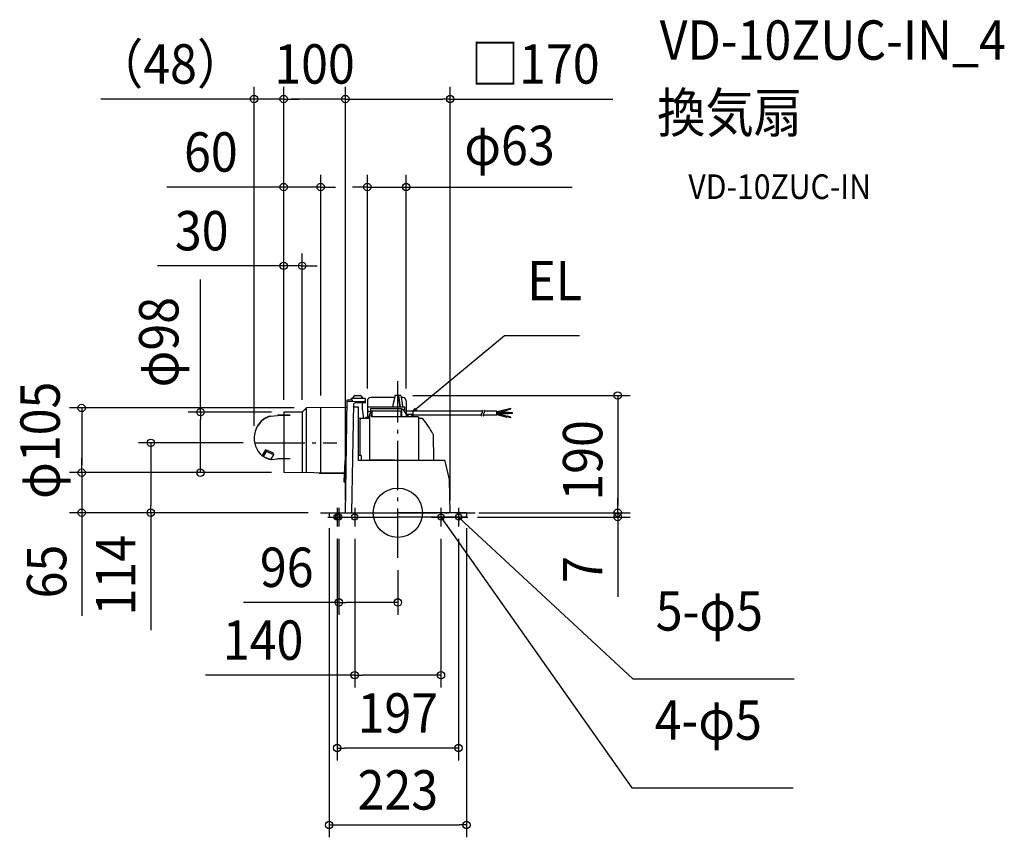
# Model space of a CAD drawing. Extents: x -615 to 986, y -527 to 801.
import ezdxf
from ezdxf.enums import TextEntityAlignment as Align

# ---------------------------------------------------------------- set-up
doc = ezdxf.new("R2010")
doc.units = 0
doc.header["$LTSCALE"] = 20
doc.header["$PDMODE"] = 3
doc.header["$PDSIZE"] = -2
doc.linetypes.add('DASHDOT', pattern=[5.5, 4, -0.6, 0.3, -0.6])
doc.layers.get('DEFPOINTS').update_dxf_attribs({"linetype": 'CONTINUOUS'})
for name, color, linetype in [('ARRANGE', 1, 'CONTINUOUS'), ('BASIS', 6, 'DASHDOT'), ('DETAIL', 5, 'CONTINUOUS'), ('ETC', 61, 'CONTINUOUS'), ('FIX', 11, 'CONTINUOUS'), ('NOTE', 4, 'CONTINUOUS'), ('OUTLINE', 3, 'CONTINUOUS'), ('SIZE', 30, 'CONTINUOUS')]:
    doc.layers.add(name, color=color, linetype=linetype)
doc.styles.get("Standard").update_dxf_attribs({"font": 'SIMPLEX.shx', "width": 0.9, "height": 64, "bigfont": 'BIGFONT.shx'})

msp = doc.modelspace()

# ---------------------------------------------------------------- linework, layer by layer
at = {"layer": 'ARRANGE', "color": 1, "linetype": 'CONTINUOUS'}
msp.add_circle((0, 0), 40, dxfattribs=at)
msp.add_point((0, 0), dxfattribs=at)
at = {"layer": 'BASIS', "color": 6, "linetype": 'DASHDOT'}
for p, q in [((0, -73.4), (0, 213.6)), ((-231.2, 113.7), (-98.9, 113.7)), ((-125.5, 0), (125.5, 0))]:
    msp.add_line(p, q, dxfattribs=at)
at = {"layer": 'DEFPOINTS', "color": 30, "linetype": 'CONTINUOUS'}
for p in [(-233.7, 672.1), (-185.5, 672.1), (85.1, 672.1), (-185.5, 529.1), (-49.5, 529.1), (-185.5, 401.2), (-49.5, 181.8), (4.6, 190.3), (13.5, 181.8), (-185.5, 163.3), (-185.5, 163.3), (-185.5, 163.3), (-185.5, 163.3), (-185.5, 163.3), (-155.4, 163.6), (-148.6, 170.2), (-125.4, 170.7), (-233.7, 121.1), (-231.2, 113.7), (-513.9, 65.1), (-320.9, 65.1), (-185.5, 65.1), (-185.5, 65.1), (-185.5, 65.1), (-513.9, 0), (-401.6, 0), (-125.5, 0), (-125.5, 0), (-85.3, 0), (85.1, 0), (111.7, 0), (-111.7, -5), (-85.3, 0), (109.7, -7), (111.7, -5), (131.7, 0), (357.4, 0), (357.4, -7), (-98.7, -22.2), (-96, -22.2), (-70.1, -22.2), (70.1, -22.2), (98.7, -22.2), (0, -73.4), (-96, -145.7), (70.1, -264), (-98.7, -382.3), (111.7, -507.3)]:
    msp.add_point(p, dxfattribs=at)
at = {"layer": 'DETAIL', "color": 5, "linetype": 'CONTINUOUS'}
for p, q in [((-85.3, 0), (-82.2, 182.8)), ((-82.3, 177.3), (-82.3, 177.5)), ((-82.3, 177.2), (-82.3, 177.3)), ((-82.3, 177.1), (-82.3, 177.2)), ((-54.2, 180.5), (-82.2, 180.3)), ((-81.7, 183.3), (-74.8, 183.3)), ((-75.8, 183.3), (-75.8, 184.8)), ((-53.3, 185.3), (-75.3, 185.3)), ((-74.8, 183.3), (-73.8, 182.8)), ((-74.8, 0), (-71.8, 177.6)), ((-73.8, 180.4), (-73.8, 182.8)), ((-72.5, 185.3), (-72.5, 187.1)), ((-72.4, 187.4), (-70.4, 190.1)), ((-69.5, 178.4), (-71.8, 177.6)), ((-70, 190.3), (-60.5, 190.3)), ((-52.8, 178.5), (-69.5, 178.4)), ((-60.1, 190.1), (-58.1, 187.4)), ((-58, 187.1), (-58, 185.3)), ((-58, 178.5), (-58, 168.3)), ((-54.2, 180.5), (-53.1, 180.3)), ((-52.8, 178.5), (-52.8, 184.8)), ((-52.8, 179.5), (-52.8, 184.8)), ((-49.5, 181.8), (-49.5, 154.8)), ((-5.2, 187.3), (-44, 187.3)), ((-7.4, 177.6), (-8.7, 171.7)), ((-8.3, 171.7), (-6.9, 178)), ((-6, 184), (-7.4, 177.6)), ((-6.9, 178), (-5.5, 184.2)), ((-4.6, 190.3), (-6, 184)), ((-5.5, 184.2), (-4.1, 190.3)), ((4.6, 190.3), (-4.6, 190.3)), ((0, 171.7), (0, 190.3)), ((0.3, 190.3), (3.2, 171.7)), ((4.5, 171.7), (1.6, 190.3)), ((4.6, 190.3), (5.7, 184.3)), ((8, 187.3), (5.1, 187.3)), ((5.7, 184.3), (6.8, 178)), ((6.8, 178), (7.8, 171.7)), ((13.5, 181.8), (13.5, 161.4)), ((-155.4, 163.6), (-185.5, 163.3)), ((-185.5, 163.3), (-185.5, 65.1)), ((-155.4, 163.6), (-148.6, 170.5)), ((-155.4, 163.6), (-155.4, 123.8)), ((-125.4, 170.7), (-148.6, 170.5)), ((-148.6, 170.2), (-148.6, 170.5)), ((-148.6, 125.3), (-148.6, 170.2)), ((-125.4, 170.7), (-82.3, 171.3)), ((-125.4, 165.2), (-125.4, 170.7)), ((-125.4, 160.4), (-125.4, 165.2)), ((-125.4, 143.4), (-125.4, 160.4)), ((-71.8, 172.9), (-71.9, 172.9)), ((-71.8, 172.9), (-71.8, 172.9)), ((-71.8, 172.9), (-71.8, 172.9)), ((-71.8, 171.8), (-64.6, 171.8)), ((-64.1, 171.3), (-64.1, 171.3)), ((-64.1, 171.3), (-64.1, 171.3)), ((-64.1, 171.3), (-64.1, 171.3)), ((-64.1, 171.3), (-64.1, 171.3)), ((-64.1, 171.3), (-64.1, 171.3)), ((-64.1, 85.1), (-64.1, 171.3)), ((-58, 168.3), (-58, 168.2)), ((-58, 168.2), (-55.8, 153.2)), ((-48.9, 166), (-48.9, 170.7)), ((-48.9, 166), (-46.8, 163.7)), ((10.5, 171.7), (-47.9, 171.7)), ((-44, 163.7), (-46.8, 163.7)), ((-45.3, 85.6), (-45.3, 160.8)), ((-43.8, 161.3), (-44.8, 161.3)), ((-44.2, 169.2), (-44.7, 168.9)), ((-44.7, 168.9), (-44.7, 165.4)), ((-44.7, 165.4), (6, 165.4)), ((-44.2, 169.2), (5.7, 169.2)), ((-43.7, 164), (-43.7, 165.4)), ((-43.3, 160.8), (-43.3, 165.4)), ((-43.3, 160.8), (-43.3, 157.2)), ((-41.5, 156.2), (-41.5, 165.4)), ((4.8, 165.4), (4.8, 156.3)), ((5.1, 171.7), (5.1, 171.7)), ((6, 168.9), (6, 165.4)), ((6, 165.4), (6, 156.2)), ((6.2, 167.7), (6.2, 168.9)), ((8.5, 167.7), (6.5, 167.7)), ((13.8, 160.9), (9.3, 167.2)), ((11.4, 166.3), (10.6, 165.4)), ((11.5, 166.3), (11.4, 166.3)), ((11.5, 166.5), (11.5, 170.7)), ((11.5, 166.5), (11.5, 166.5)), ((11.5, 166.5), (11.5, 166.4)), ((11.5, 166.5), (11.5, 166.5)), ((11.5, 166.4), (11.5, 166.3)), ((11.5, 166.4), (11.5, 166.4)), ((14, 157.4), (14, 165.1)), ((14.5, 165.6), (24.5, 165.6)), ((25, 158.2), (25, 165.1)), ((137.6, 165.1), (25, 165.1)), ((161, 165.1), (140.8, 165.1)), ((161, 164.2), (177.2, 168.5)), ((161, 158.7), (161, 165.1)), ((180, 162.8), (161, 162.8)), ((180, 160.9), (161, 160.9)), ((163.4, 160.9), (177.7, 157.1)), ((163.5, 162.8), (177.7, 166.6)), ((177.7, 166.6), (177.2, 168.5)), ((177.3, 168), (183.5, 169.7)), ((177.6, 167.1), (183.8, 168.7)), ((180, 160.9), (180, 162.8)), ((186.4, 162.4), (180, 162.4)), ((186.4, 161.4), (180, 161.4)), ((183.8, 168.7), (183.5, 169.7)), ((186.4, 161.4), (186.4, 162.4)), ((-207.2, 157.1), (-210.3, 156.4)), ((-210.1, 156.1), (-207.1, 156.7)), ((-207.2, 157.1), (-195.5, 158.2)), ((-207.2, 157.1), (-195.5, 158.2)), ((-207.1, 156.7), (-195.5, 157.8)), ((-207.1, 156.7), (-195.5, 157.8)), ((-185.5, 158.4), (-195.5, 158.4)), ((-185.5, 158), (-195.4, 158)), ((-174.9, 158.5), (-185.5, 158.4)), ((-174.9, 158.1), (-185.5, 158)), ((-45.3, 153.2), (-64.1, 153.2)), ((-61.5, 93.1), (-61.1, 150.8)), ((-61.1, 150.8), (-60, 153.2)), ((-45.3, 154.8), (-51.9, 154.8)), ((-51.9, 153.2), (-51.9, 154.8)), ((-48.3, 155.6), (-48.3, 156)), ((-48.1, 156.2), (-45.8, 157.8)), ((-45.3, 155.3), (-48, 155.3)), ((-45.7, 157.9), (-45.3, 157.9)), ((-42.3, 156.2), (32.9, 156.2)), ((13.5, 156.2), (13.5, 156.9)), ((17, 157.4), (14, 157.4)), ((24.5, 159.5), (14.5, 159.5)), ((17, 157.7), (14.5, 157.7)), ((17, 157.7), (17, 156.2)), ((22, 157.7), (24.5, 157.7)), ((22, 156.2), (22, 157.7)), ((24.5, 157.4), (22, 157.4)), ((135.4, 158.7), (25, 158.7)), ((25, 158), (25, 158)), ((25, 157.1), (25, 157.1)), ((25, 156.2), (25, 156.9)), ((33.4, 155.7), (33.4, 85.6)), ((39, 153.2), (33.4, 153.2)), ((161, 158.7), (138.6, 158.7)), ((161, 159.6), (177.2, 155.2)), ((177.2, 155.2), (177.7, 157.1)), ((183.5, 154), (177.3, 155.7)), ((183.8, 155), (177.6, 156.7)), ((183.5, 154), (183.8, 155)), ((-125.4, 139.3), (-125.4, 143.4)), ((-125.4, 130.9), (-125.4, 139.3)), ((-125.4, 126.5), (-125.4, 130.9)), ((57, 128.4), (57.1, 128.2)), ((57.1, 128.2), (57.1, 128)), ((-155.4, 123.8), (-155.4, 64.8)), ((-148.6, 64.7), (-148.6, 125.3)), ((-125.4, 122.1), (-125.4, 126.5)), ((-125.4, 117.6), (-125.4, 122.1)), ((-125.4, 113.2), (-125.4, 117.6)), ((-125.4, 108.9), (-125.4, 113.2)), ((57.1, 128), (57.2, 127.8)), ((57.2, 127.8), (57.2, 127.6)), ((57.2, 127.6), (57.3, 127.4)), ((57.3, 127.4), (57.3, 127.2)), ((57.3, 127.2), (58, 85.6)), ((57.3, 127.2), (57.3, 127.2)), ((57.3, 127.2), (57.3, 127.2)), ((-215, 102), (-219.9, 94)), ((-214.1, 99.5), (-219.1, 91.6)), ((-202.1, 96.6), (-215, 102)), ((-214.1, 99.5), (-215, 102)), ((-201.3, 94.1), (-214.1, 99.5)), ((-201.3, 94.1), (-202.1, 96.6)), ((-125.4, 106.7), (-125.4, 108.9)), ((-125.4, 100.4), (-125.4, 106.7)), ((-125.4, 94.4), (-125.4, 100.4)), ((-220.4, 92.4), (-214.4, 89.3)), ((-219.1, 91.6), (-219.9, 94)), ((-219.1, 91.6), (-206.2, 86.2)), ((-214.4, 89.3), (-212.7, 88.5)), ((-214.4, 89.3), (-212.7, 88.5)), ((-212.7, 88.5), (-211, 87.8)), ((-212.7, 88.5), (-211, 87.8)), ((-211, 87.8), (-209.3, 87.2)), ((-211, 87.8), (-209.3, 87.2)), ((-209.3, 87.2), (-205, 86.7)), ((-206.2, 86.2), (-201.3, 94.1)), ((-205, 86.7), (-195.5, 87.5)), ((-205, 86.7), (-195.5, 87.5)), ((-195.4, 87.5), (-195.4, 87.5)), ((-185.5, 87.5), (-195.4, 87.5)), ((-174.9, 87.6), (-185.5, 87.5)), ((-125.4, 84), (-125.4, 94.4)), ((-125.4, 64.5), (-125.4, 84)), ((-86.4, 83.7), (-87.6, 50.6)), ((-83.9, 84.1), (-85.9, 84.1)), ((-59.6, 93.1), (-64.1, 93.1)), ((75.1, 85.1), (-64.1, 85.1)), ((-59.6, 93.1), (-59.7, 85.6)), ((-18.7, 85.6), (-45.3, 85.6)), ((-4.9, 85.6), (-18.7, 85.6)), ((77.1, 83.6), (77.1, 83.6)), ((84.2, 54), (77.1, 83.6)), ((-87.1, 64.2), (-185.5, 65.1)), ((-128.1, 64.2), (-88.1, 64.2)), ((-87.1, 50.1), (-84.5, 50.1)), ((85.1, 0), (84.2, 54)), ((-111.7, 0), (0, 0)), ((-111.7, 0), (-111.7, -5)), ((111.7, 0), (0, 0)), ((111.7, 0), (111.7, -5)), ((-109.7, -7), (0, -7)), ((109.7, -7), (0, -7))]:
    msp.add_line(p, q, dxfattribs=at)
at = {"layer": 'DETAIL', "color": 4, "linetype": 'CONTINUOUS'}
for p, q in [((25, 165.1), (34.3, 172.7)), ((25, 165.1), (28.6, 170.1)), ((30.7, 167.7), (25, 165.1)), ((72.2, -12.8), (70.1, -7)), ((70.1, -7), (74.9, -11)), ((70.1, -7), (77, -16.8)), ((101.9, -12.3), (98.7, -7)), ((98.7, -7), (104.1, -9.9)), ((98.7, -7), (107.4, -15.2))]:
    msp.add_line(p, q, dxfattribs=at)
at = {"layer": 'DETAIL', "color": 5, "linetype": 'CONTINUOUS'}
for centre, radius, start, end in [((-81.7, 182.8), 0.501, 90, 179), ((-75.3, 184.8), 0.501, 90, 180), ((-72, 187.1), 0.501, 143.1301, 180), ((-70, 189.8), 0.501, 90, 143.1301), ((-60.5, 189.8), 0.501, 36.8699, 90), ((-58.5, 187.1), 0.501, 0, 36.8699), ((-53.3, 184.8), 0.501, 0, 90), ((-53.8, 179.5), 1, 0, 48.3974), ((-44, 181.8), 5.51, 90, 180), ((8, 181.8), 5.51, 0, 90), ((-64.6, 171.3), 0.501, 0, 90), ((-57.5, 168.3), 0.501, 180, 188.3659), ((-47.9, 170.7), 1, 90, 180), ((-44.8, 160.8), 0.501, 90, 180), ((-44, 164), 0.3, 270, 0), ((-43.8, 160.8), 0.501, 0, 90), ((5.7, 168.9), 0.3, 0, 90), ((5.7, 168.6), 0.607, 30.269, 87.8364), ((6.5, 168.2), 0.501, 189, 270), ((8.5, 166.7), 1, 35.5377, 90), ((10.5, 170.7), 1, 0, 90), ((13, 160.3), 1, 0, 35.5377), ((14.5, 165.1), 0.501, 90, 180), ((24.5, 165.1), 0.501, 360, 90), ((138.2, 159.4), 2.95, 122.6742, 237.3258), ((134.7, 164.2), 3.03, 308.9346, 51.0654), ((141.4, 159.3), 2.95, 122.6742, 237.3258), ((137.9, 164.2), 3.03, 308.9346, 51.0654), ((-195.7, 121.4), 38, 112.5532, 229.5597), ((-195.9, 121.1), 37.7, 112.1428, 229.5077), ((-48, 156), 0.3, 124.2157, 180), ((-48, 155.6), 0.3, 180, 270), ((-45.7, 157.6), 0.3, 90, 124.2157), ((-42.3, 157.2), 1, 180, 270), ((3.8, 156.3), 1, 354.254, 0), ((14.5, 159), 0.501, 90, 180), ((14.5, 158.2), 0.501, 180, 270), ((24.5, 159), 0.501, 0, 90), ((24.5, 158.2), 0.501, 270, 0), ((24.5, 156.9), 0.501, 0, 90), ((32.9, 155.7), 0.501, 0, 90), ((39, 150.7), 2.5, 38.5493, 90), ((-96.2, 43.1), 175.3, 29.1164, 38.5493), ((-85.9, 83.6), 0.501, 90, 177.9994), ((-45.8, 85.6), 0.501, 270, 0), ((-18.2, 85.6), 0.501, 180, 229.1293), ((-5.4, 85.6), 0.501, 276.4286, 0), ((75.1, 83.1), 2, 13.4957, 90), ((-87.1, 50.6), 0.501, 178, 270), ((-109.7, -5), 2, 180, 270), ((109.7, -5), 2, 270, 0)]:
    msp.add_arc(centre, radius, start, end, dxfattribs=at)
at = {"layer": 'FIX', "color": 11, "linetype": 'CONTINUOUS'}
for centre in [(-98.7, -7), (-96, -7), (-70.1, -7), (70.1, -7), (98.7, -7)]:
    msp.add_circle(centre, 5, dxfattribs=at)
at = {"layer": 'NOTE', "color": 4, "linetype": 'CONTINUOUS'}
for p, q in [((34.3, 172.7), (173.3, 288.1)), ((173.3, 288.1), (295.3, 288.1)), ((-98.7, 8.2), (-98.7, -22.2)), ((-96, 8.2), (-96, -22.2)), ((-70.1, 8.2), (-70.1, -22.2)), ((70.1, 8.2), (70.1, -22.2)), ((98.7, 8.2), (98.7, -22.2)), ((-113.8, -7), (-83.5, -7)), ((-111.2, -7), (-80.8, -7)), ((-85.3, -7), (-54.9, -7)), ((54.9, -7), (85.3, -7)), ((83.5, -7), (113.8, -7)), ((107.4, -15.2), (382.2, -269.8)), ((77, -16.8), (380.5, -447.1)), ((382.2, -269.8), (644.1, -269.8)), ((380.5, -447.1), (642.4, -447.1))]:
    msp.add_line(p, q, dxfattribs=at)
at = {"layer": 'OUTLINE', "color": 3, "linetype": 'CONTINUOUS'}
for p, q in [((-85.3, 0), (-82.2, 182.8)), ((-82.3, 177.3), (-82.3, 177.5)), ((-82.3, 177.2), (-82.3, 177.3)), ((-82.3, 177.1), (-82.3, 177.2)), ((-81.7, 183.3), (-74.8, 183.3)), ((-75.8, 183.3), (-75.8, 184.8)), ((-53.3, 185.3), (-75.3, 185.3)), ((-74.8, 183.3), (-73.8, 182.8)), ((-72.5, 185.3), (-72.5, 187.1)), ((-72.4, 187.4), (-70.4, 190.1)), ((-69.5, 178.4), (-71.8, 177.6)), ((-70, 190.3), (-60.5, 190.3)), ((-52.8, 178.5), (-69.5, 178.4)), ((-60.1, 190.1), (-58.1, 187.4)), ((-58, 187.1), (-58, 185.3)), ((-58, 178.5), (-58, 168.3)), ((-52.8, 178.5), (-52.8, 184.8)), ((-52.8, 179.5), (-52.8, 184.8)), ((-49.5, 181.8), (-49.5, 154.8)), ((-5.2, 187.3), (-44, 187.3)), ((-7.4, 177.6), (-8.7, 171.7)), ((-8.3, 171.7), (-6.9, 178)), ((-6, 184), (-7.4, 177.6)), ((-6.9, 178), (-5.5, 184.2)), ((-4.6, 190.3), (-6, 184)), ((-5.5, 184.2), (-4.1, 190.3)), ((4.6, 190.3), (-4.6, 190.3)), ((0, 171.7), (0, 190.3)), ((0.3, 190.3), (3.2, 171.7)), ((4.5, 171.7), (1.6, 190.3)), ((4.6, 190.3), (5.7, 184.3)), ((8, 187.3), (5.1, 187.3)), ((5.7, 184.3), (6.8, 178)), ((6.8, 178), (7.8, 171.7)), ((13.5, 181.8), (13.5, 161.4)), ((-155.4, 163.6), (-185.5, 163.3)), ((-185.5, 163.3), (-185.5, 65.1)), ((-155.4, 163.6), (-148.6, 170.5)), ((-125.4, 170.7), (-148.6, 170.5)), ((-148.6, 170.2), (-148.6, 170.5)), ((-125.4, 170.7), (-82.3, 171.3)), ((-58, 168.3), (-58, 168.2)), ((-58, 168.2), (-55.8, 153.2)), ((5.1, 171.7), (5.1, 171.7)), ((13.8, 160.9), (9.3, 167.2)), ((14, 157.4), (14, 165.1)), ((14.5, 165.6), (24.5, 165.6)), ((25, 158.2), (25, 165.1)), ((-45.3, 153.2), (-64.1, 153.2)), ((-45.3, 154.8), (-51.9, 154.8)), ((-51.9, 153.2), (-51.9, 154.8)), ((-42.3, 156.2), (32.9, 156.2)), ((22, 157.7), (24.5, 157.7)), ((22, 156.2), (22, 157.7)), ((24.5, 157.4), (22, 157.4)), ((25, 158), (25, 158)), ((25, 157.1), (25, 157.1)), ((25, 156.2), (25, 156.9)), ((33.4, 155.7), (33.4, 85.6)), ((39, 153.2), (33.4, 153.2)), ((57, 128.4), (57.1, 128.2)), ((57.1, 128.2), (57.1, 128)), ((57.1, 128), (57.2, 127.8)), ((57.2, 127.8), (57.2, 127.6)), ((57.2, 127.6), (57.3, 127.4)), ((57.3, 127.4), (57.3, 127.2)), ((57.3, 127.2), (58, 85.6)), ((57.3, 127.2), (57.3, 127.2)), ((57.3, 127.2), (57.3, 127.2)), ((-86.4, 83.7), (-87.6, 50.6)), ((-83.9, 84.1), (-85.9, 84.1)), ((75.1, 85.1), (-64.1, 85.1)), ((77.1, 83.6), (77.1, 83.6)), ((84.2, 54), (77.1, 83.6)), ((-87.1, 64.2), (-185.5, 65.1)), ((-128.1, 64.2), (-88.1, 64.2)), ((-87.1, 50.1), (-84.5, 50.1)), ((85.1, 0), (84.2, 54)), ((-111.7, 0), (0, 0)), ((-111.7, 0), (-111.7, -5)), ((111.7, 0), (0, 0)), ((111.7, 0), (111.7, -5)), ((-109.7, -7), (0, -7)), ((109.7, -7), (0, -7))]:
    msp.add_line(p, q, dxfattribs=at)
for centre, radius, start, end in [((-81.7, 182.8), 0.501, 90, 179), ((-75.3, 184.8), 0.501, 90, 180), ((-72, 187.1), 0.501, 143.1301, 180), ((-70, 189.8), 0.501, 90, 143.1301), ((-60.5, 189.8), 0.501, 36.8699, 90), ((-58.5, 187.1), 0.501, 0, 36.8699), ((-53.3, 184.8), 0.501, 0, 90), ((-53.8, 179.5), 1, 0, 48.3974), ((-44, 181.8), 5.51, 90, 180), ((8, 181.8), 5.51, 0, 90), ((-57.5, 168.3), 0.501, 180, 188.3659), ((13, 160.3), 1, 0, 35.5377), ((14.5, 165.1), 0.501, 90, 180), ((24.5, 165.1), 0.501, 360, 90), ((3.8, 156.3), 1, 354.254, 0), ((24.5, 158.2), 0.501, 270, 0), ((24.5, 156.9), 0.501, 0, 90), ((32.9, 155.7), 0.501, 0, 90), ((39, 150.7), 2.5, 38.5493, 90), ((-96.2, 43.1), 175.3, 29.1164, 38.5493), ((-85.9, 83.6), 0.501, 90, 177.9994), ((75.1, 83.1), 2, 13.4957, 90), ((-87.1, 50.6), 0.501, 178, 270), ((-109.7, -5), 2, 180, 270), ((109.7, -5), 2, 270, 0)]:
    msp.add_arc(centre, radius, start, end, dxfattribs=at)
at = {"layer": 'SIZE', "color": 30, "linetype": 'CONTINUOUS'}
for p, q in [((-233.7, 141.1), (-233.7, 692.1)), ((-185.5, 183.3), (-185.5, 692.1)), ((-185.5, 183.3), (-185.5, 692.1)), ((-85.3, 20), (-85.3, 692.1)), ((-85.3, 20), (-85.3, 692.1)), ((85.1, 20), (85.1, 692.1)), ((-245.7, 672.1), (-482.7, 672.1)), ((-233.7, 672.1), (-245.7, 672.1)), ((-185.5, 672.1), (-233.7, 672.1)), ((-185.5, 672.1), (-173.5, 672.1)), ((-185.5, 672.1), (-173.5, 672.1)), ((-97.3, 672.1), (-173.5, 672.1)), ((-173.5, 672.1), (-161.5, 672.1)), ((-85.3, 672.1), (-97.3, 672.1)), ((-85.3, 672.1), (-73.3, 672.1)), ((-73.3, 672.1), (73.1, 672.1)), ((85.1, 672.1), (73.1, 672.1)), ((85.1, 672.1), (349.6, 672.1)), ((-185.5, 183.3), (-185.5, 549.1)), ((-125.4, 190.7), (-125.4, 549.1)), ((-49.5, 201.8), (-49.5, 549.1)), ((13.5, 201.8), (13.5, 549.1)), ((-197.5, 529.1), (-375.6, 529.1)), ((-185.5, 529.1), (-197.5, 529.1)), ((-125.4, 529.1), (-185.5, 529.1)), ((-125.4, 529.1), (-113.4, 529.1)), ((-113.4, 529.1), (-101.4, 529.1)), ((-61.5, 529.1), (-73.5, 529.1)), ((-49.5, 529.1), (-61.5, 529.1)), ((-49.5, 529.1), (13.5, 529.1)), ((13.5, 529.1), (25.5, 529.1)), ((25.5, 529.1), (283.3, 529.1)), ((-185.5, 183.3), (-185.5, 421.2)), ((-155.4, 183.6), (-155.4, 421.2)), ((-197.5, 401.2), (-390.4, 401.2)), ((-185.5, 401.2), (-197.5, 401.2)), ((-155.4, 401.2), (-185.5, 401.2)), ((-155.4, 401.2), (-143.4, 401.2)), ((-143.4, 401.2), (-131.4, 401.2)), ((-320.9, 163.3), (-320.9, 378.9)), ((24.6, 190.3), (377.4, 190.3)), ((357.4, 190.3), (357.4, 178.3)), ((357.4, 178.3), (357.4, 12)), ((-168.6, 170.2), (-533.9, 170.2)), ((-513.9, 170.2), (-513.9, 158.2)), ((-205.5, 163.3), (-340.9, 163.3)), ((-320.9, 163.3), (-320.9, 151.3)), ((-513.9, 158.2), (-513.9, 77.1)), ((-320.9, 77.1), (-320.9, 151.3)), ((-251.2, 113.7), (-421.6, 113.7)), ((-401.6, 113.7), (-401.6, 101.7)), ((-401.6, 101.7), (-401.6, 12)), ((-513.9, 77.1), (-513.9, 89.1)), ((-205.5, 65.1), (-533.9, 65.1)), ((-205.5, 65.1), (-533.9, 65.1)), ((-513.9, 65.1), (-513.9, 77.1)), ((-513.9, 65.1), (-513.9, 77.1)), ((-513.9, 65.1), (-513.9, 0)), ((-205.5, 65.1), (-340.9, 65.1)), ((-320.9, 65.1), (-320.9, 77.1)), ((357.4, 12), (357.4, 24)), ((-145.5, 0), (-533.9, 0)), ((-513.9, 0), (-513.9, -12)), ((-145.5, 0), (-421.6, 0)), ((-401.6, 0), (-401.6, 12)), ((-401.6, 0), (-401.6, -190.9)), ((357.4, 0), (357.4, 12)), ((357.4, 0), (357.4, 12)), ((-513.9, -12), (-513.9, -167.3)), ((129.7, -7), (377.4, -7)), ((131.7, 0), (377.4, 0)), ((151.7, 0), (377.4, 0)), ((357.4, 0), (357.4, -7)), ((357.4, -7), (357.4, -19)), ((-111.7, -25), (-111.7, -527.3)), ((111.7, -25), (111.7, -527.3)), ((357.4, -19), (357.4, -136.6)), ((-98.7, -42.2), (-98.7, -402.3)), ((-96, -42.2), (-96, -165.7)), ((-70.1, -42.2), (-70.1, -284)), ((70.1, -42.2), (70.1, -284)), ((98.7, -42.2), (98.7, -402.3)), ((0, -93.4), (0, -165.7)), ((-96, -145.7), (-250.9, -145.7)), ((-96, -145.7), (-84, -145.7)), ((-12, -145.7), (-84, -145.7)), ((0, -145.7), (-12, -145.7)), ((-70.1, -264), (-312.5, -264)), ((-70.1, -264), (-58.1, -264)), ((58.1, -264), (-58.1, -264)), ((70.1, -264), (58.1, -264)), ((-98.7, -382.3), (-86.7, -382.3)), ((86.7, -382.3), (-86.7, -382.3)), ((98.7, -382.3), (86.7, -382.3)), ((-111.7, -507.3), (-99.7, -507.3)), ((-99.7, -507.3), (99.7, -507.3)), ((111.7, -507.3), (99.7, -507.3))]:
    msp.add_line(p, q, dxfattribs=at)
for centre in [(-233.7, 672.1), (-185.5, 672.1), (-185.5, 672.1), (-85.3, 672.1), (-85.3, 672.1), (85.1, 672.1), (-185.5, 529.1), (-125.4, 529.1), (-49.5, 529.1), (13.5, 529.1), (-185.5, 401.2), (-155.4, 401.2), (357.4, 190.3), (-513.9, 170.2), (-320.9, 163.3), (-401.6, 113.7), (-513.9, 65.1), (-513.9, 65.1), (-320.9, 65.1), (-513.9, 0), (-401.6, 0), (357.4, 0), (357.4, 0), (357.4, -7), (-96, -145.7), (0, -145.7), (-70.1, -264), (70.1, -264), (-98.7, -382.3), (98.7, -382.3), (-111.7, -507.3), (111.7, -507.3)]:
    msp.add_circle(centre, 6, dxfattribs=at)

# ---------------------------------------------------------------- texts
at = {"layer": 'ETC', "color": 61, "linetype": 'CONTINUOUS', "width": 0.9}
for s, height, p in [('VD-10ZUC-IN_4', 64, (425.7, 735.9)), ('換気扇', 64, (421.5, 617.9)), ('VD-10ZUC-IN', 40, (472.2, 509.7))]:
    msp.add_text(s, height=height, dxfattribs=at).set_placement(p)
at = {"layer": 'NOTE', "color": 4, "linetype": 'CONTINUOUS', "width": 0.9}
for s, p in [('EL', (210.3, 345.1)), ('5-φ5', (419.2, -191.5)), ('4-φ5', (417.5, -368.8))]:
    msp.add_text(s, height=64, dxfattribs=at).set_placement(p)
at = {"layer": 'SIZE', "color": 30, "linetype": 'CONTINUOUS', "width": 0.9}
for s, p in [('（48）', (-370.2, 697.1)), ('100', (-135.4, 697.1)), ('□170', (223.3, 697.1)), ('φ63', (181.5, 564.8)), ('60', (-303.9, 554.1)), ('30', (-318.8, 426.2)), ('96', (-180.6, -120.7)), ('140', (-219, -239)), ('197', (0, -357.3)), ('223', (0, -482.3))]:
    msp.add_text(s, height=64, dxfattribs=at).set_placement(p, align=Align.CENTER)
for s, p in [('φ98', (-356.6, 277.1)), ('φ105', (-549.5, 117.7)), ('190', (332.4, 85)), ('114', (-426.6, -101.5)), ('65', (-538.9, -95.6)), ('7', (332.4, -92.4))]:
    msp.add_text(s, height=64, rotation=90, dxfattribs=at).set_placement(p, align=Align.CENTER)

doc.saveas('drawing.dxf')
